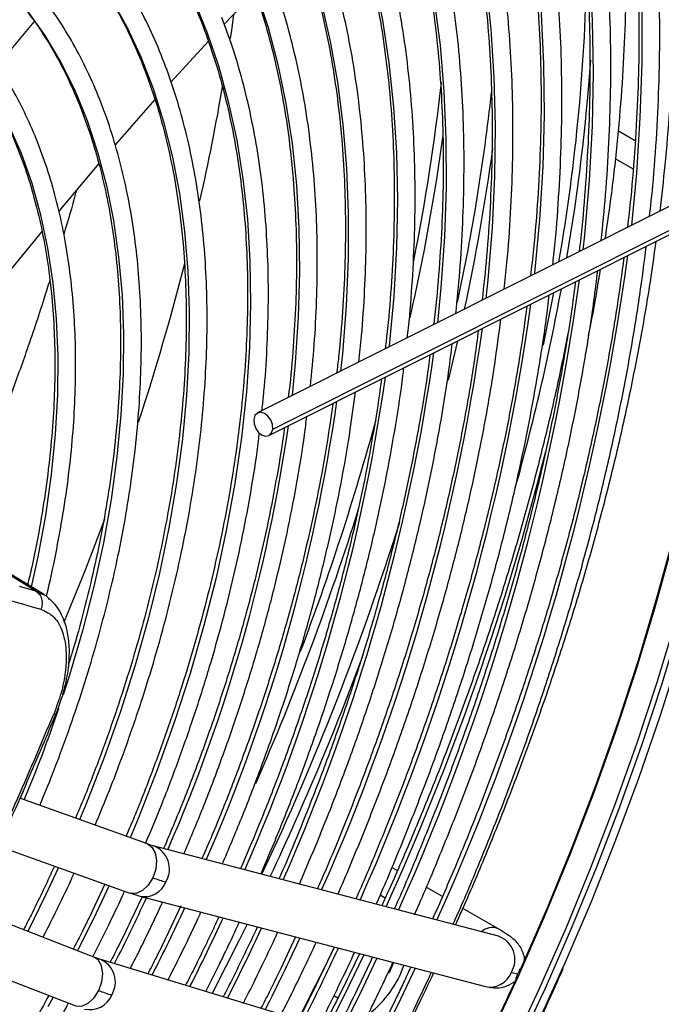
# Model space of a CAD drawing. Units: millimetres. Extents: x 5 to 414, y 3 to 291.
# Drawn here: x 210 to 213, y 30 to 34 of the extents above; entities that cross this region are included whole.
import ezdxf

# ---------------------------------------------------------------- set-up
doc = ezdxf.new("R2010")
doc.units = ezdxf.units.MM

msp = doc.modelspace()

# ---------------------------------------------------------------- linework, layer by layer
at = {"color": 7, "linetype": 'Continuous', "lineweight": 25}
for p, q in [((210.7511, 34.3146), (210.6133, 34.1699)), ((210.542, 34.0944), (210.3741, 33.9112)), ((210.3019, 33.8323), (210.1245, 33.6301)), ((212.4551, 33.6473), (212.3794, 33.691)), ((212.3665, 33.5676), (212.4453, 33.5221)), ((210.0507, 33.5457), (209.8714, 33.3325)), ((212.692, 33.3961), (210.7624, 32.4287)), ((210.8306, 32.3562), (212.7602, 33.3235)), ((210.8132, 32.3274), (212.7428, 33.2948)), ((209.7959, 33.2422), (209.6139, 33.0187)), ((209.7691, 31.6308), (209.3955, 31.8572)), ((209.8073, 31.6137), (209.4343, 31.8398)), ((209.7253, 30.7671), (209.698, 30.7017)), ((210.2683, 30.4977), (209.6965, 30.7023)), ((209.6013, 30.4885), (210.1897, 30.278)), ((210.2948, 30.4892), (210.2687, 30.4976)), ((211.8424, 30.0844), (210.2944, 30.4894)), ((211.3886, 30.3789), (211.3644, 30.3929)), ((210.0776, 30.3181), (210.0226, 30.1997)), ((211.5905, 30.2623), (211.5183, 30.304)), ((210.0285, 29.9912), (209.3298, 30.2626)), ((210.1893, 30.2782), (210.2349, 30.2637)), ((210.2448, 30.2611), (210.1932, 30.1515)), ((210.2353, 30.2636), (211.7833, 29.8586)), ((210.418, 30.2202), (210.3637, 30.1033)), ((211.8383, 30.1193), (211.6825, 30.2092)), ((209.1872, 30.0677), (209.944, 29.7737)), ((210.933, 30.0811), (210.8752, 29.9586)), ((211.1051, 30.0361), (211.0457, 29.9103)), ((211.2191, 30.0062), (211.1984, 29.9628)), ((210.0561, 29.9814), (210.0289, 29.991)), ((211.5758, 29.5187), (210.0556, 29.9815)), ((211.1224, 29.8076), (211.1045, 29.8178))]:
    msp.add_line(p, q, dxfattribs=at)
at = {"color": 8, "linetype": 'Continuous', "lineweight": 25}
for p, q in [((209.5964, 33.9845), (209.762, 34.1827)), ((211.6582, 32.751), (211.6162, 32.575)), ((209.7691, 31.6308), (209.6958, 31.6516)), ((209.8036, 31.6135), (209.7691, 31.6308)), ((211.312, 30.2694), (211.3347, 30.2563))]:
    msp.add_line(p, q, dxfattribs=at)
at = {"color": 8, "linetype": 'Continuous', "lineweight": 25, "flags": 128}
for points in [[(212.1512, 36.0399), (212.1857, 35.9505), (212.2511, 35.76), (212.3087, 35.5621), (212.3582, 35.3572), (212.3997, 35.1454), (212.433, 34.9273), (212.4582, 34.7031), (212.4751, 34.4731), (212.4837, 34.2378), (212.484, 33.9975), (212.4761, 33.7526), (212.4599, 33.5035), (212.4374, 33.2684)], [(211.9498, 35.8004), (212.0043, 35.6544), (212.0655, 35.4649), (212.1186, 35.268), (212.1637, 35.0642), (212.2006, 34.8538), (212.2293, 34.6371), (212.2497, 34.4144), (212.2619, 34.1862), (212.2657, 33.9528), (212.2612, 33.7147), (212.2483, 33.4721), (212.2272, 33.2255), (212.2202, 33.1596)], [(211.7484, 35.5608), (211.7995, 35.4232), (211.8586, 35.2387), (211.9097, 35.047), (211.9529, 34.8484), (211.9879, 34.6433), (212.0148, 34.4319), (212.0335, 34.2148), (212.044, 33.9922), (212.0462, 33.7645), (212.0402, 33.5321), (212.026, 33.2955), (212.0035, 33.055), (212.003, 33.0507)], [(211.5469, 35.3212), (211.5527, 35.3066), (211.6151, 35.131), (211.6697, 34.948), (211.7163, 34.7579), (211.7549, 34.5611), (211.7853, 34.3578), (211.8075, 34.1485), (211.8214, 33.9335), (211.8271, 33.7133), (211.8245, 33.4883), (211.8137, 33.2588), (211.7945, 33.0253), (211.7858, 32.9418)], [(211.3455, 35.0817), (211.3705, 35.0151), (211.4285, 34.8412), (211.4785, 34.66), (211.5204, 34.4718), (211.5543, 34.277), (211.5799, 34.0759), (211.5974, 33.869), (211.6065, 33.6567), (211.6074, 33.4393), (211.5999, 33.2173), (211.5843, 32.9911), (211.5686, 32.8329)], [(211.144, 34.8421), (211.1861, 34.7259), (211.2394, 34.554), (211.2847, 34.3749), (211.3219, 34.1889), (211.351, 33.9965), (211.3719, 33.7981), (211.3845, 33.594), (211.3888, 33.3847), (211.3848, 33.1707), (211.3726, 32.9522), (211.3521, 32.7299), (211.3514, 32.724)], [(212.9193, 34.7024), (212.9217, 34.6711), (212.9352, 34.4327), (212.9404, 34.189), (212.9372, 33.9406), (212.9259, 33.6877), (212.9062, 33.4307), (212.8783, 33.17), (212.8423, 32.906), (212.798, 32.6392), (212.7458, 32.3698), (212.6855, 32.0983), (212.6173, 31.8252), (212.5413, 31.5507), (212.4577, 31.2755), (212.3664, 30.9997), (212.2678, 30.724), (212.1619, 30.4486), (212.0488, 30.174), (211.9289, 29.9006), (211.8021, 29.6289)], [(213.0136, 34.648), (213.016, 34.6167), (213.0295, 34.3782), (213.0346, 34.1346), (213.0315, 33.8862), (213.0201, 33.6332), (213.0005, 33.3763), (212.9726, 33.1156), (212.9365, 32.8516), (212.8923, 32.5847), (212.84, 32.3154), (212.7798, 32.0439), (212.7116, 31.7707), (212.6356, 31.4963), (212.5519, 31.221), (212.4607, 30.9453), (212.3621, 30.6695), (212.2562, 30.3942), (212.1431, 30.1196), (212.0232, 29.8462), (211.8964, 29.5745)], [(210.9425, 34.6024), (210.9428, 34.6017), (210.9993, 34.4395), (211.0478, 34.2698), (211.0883, 34.0932), (211.1208, 33.9099), (211.145, 33.7203), (211.161, 33.525), (211.1688, 33.3242), (211.1683, 33.1184), (211.1595, 32.9082), (211.1424, 32.6938), (211.1342, 32.6151)], [(209.6093, 34.3679), (209.6466, 34.329), (209.7314, 34.2286), (209.8092, 34.1192), (209.8797, 34.0009), (209.9427, 33.8742), (209.998, 33.7393), (210.0455, 33.5968), (210.085, 33.4469), (210.1165, 33.2902), (210.1397, 33.1271), (210.1548, 32.958), (210.1615, 32.7835), (210.16, 32.604), (210.1501, 32.4201), (210.132, 32.2323), (210.1056, 32.0411), (210.0712, 31.8471), (210.0286, 31.6508), (209.9782, 31.4528), (209.9199, 31.2538), (209.8917, 31.1653)], [(210.741, 34.3627), (210.7582, 34.3157), (210.8099, 34.156), (210.8536, 33.9891), (210.8892, 33.8153), (210.9168, 33.6351), (210.9362, 33.4489), (210.9474, 33.2571), (210.9503, 33.0601), (210.9449, 32.8585), (210.9314, 32.6526), (210.917, 32.5062)], [(210.1064, 34.2849), (210.1766, 34.1588), (210.2393, 34.0244), (210.2942, 33.8821), (210.3414, 33.7322), (210.3806, 33.5751), (210.4117, 33.4113), (210.4347, 33.2412), (210.4495, 33.0653), (210.456, 32.8839), (210.4543, 32.6976), (210.4443, 32.5069), (210.4261, 32.3123), (210.3997, 32.1143), (210.3652, 31.9134), (210.3227, 31.7102), (210.2723, 31.5052), (210.2141, 31.2989), (210.1482, 31.0919), (210.075, 30.8848), (209.9944, 30.678), (209.9648, 30.6063)], [(210.476, 34.2774), (210.5361, 34.132), (210.5883, 33.9789), (210.6326, 33.8183), (210.6688, 33.6508), (210.6968, 33.4767), (210.7165, 33.2965), (210.728, 33.1106), (210.7311, 32.9194), (210.7259, 32.7235), (210.7123, 32.5234), (210.6905, 32.3194), (210.6605, 32.1123), (210.6223, 31.9023), (210.576, 31.6902), (210.5218, 31.4763), (210.4598, 31.2613), (210.3901, 31.0457), (210.3129, 30.83), (210.2285, 30.6147), (210.1912, 30.5253)], [(209.3632, 34.1284), (209.4354, 34.0492), (209.5132, 33.9482), (209.5837, 33.8382), (209.6468, 33.7196), (209.7023, 33.5928), (209.75, 33.4581), (209.7897, 33.316), (209.8214, 33.1669), (209.8448, 33.0113), (209.8601, 32.8497), (209.867, 32.6826), (209.8656, 32.5105), (209.8559, 32.334), (209.8379, 32.1536), (209.8117, 31.9698), (209.7773, 31.7834), (209.7481, 31.6496)], [(210.2683, 30.4977), (210.2889, 30.4839), (210.3039, 30.4578), (210.3099, 30.4234), (210.3062, 30.3846), (210.2931, 30.3463)], [(209.8708, 30.3921), (209.8125, 30.2679), (209.7324, 30.1062)], [(210.0967, 30.3113), (210.0385, 30.1876), (209.9554, 30.0196)], [(210.2931, 30.3463), (210.2723, 30.313), (210.2463, 30.2887), (210.2182, 30.2763), (210.1914, 30.2775), (210.1897, 30.278)], [(210.7157, 30.1379), (210.6786, 30.0633), (210.5581, 29.8285)], [(211.2384, 30.0012), (211.149, 29.8167), (211.0759, 29.6709)], [(210.0506, 29.8414), (210.0641, 29.8795), (210.0683, 29.918), (210.0625, 29.9523), (210.0476, 29.9781), (210.0285, 29.9912)], [(211.2964, 29.986), (211.2321, 29.85), (211.1352, 29.6529)], [(211.4685, 29.941), (211.4026, 29.8018), (211.3042, 29.6014)], [(212.1293, 29.9408), (212.0157, 29.6905), (211.9154, 29.4803)], [(209.944, 29.7737), (209.9473, 29.7725), (209.9743, 29.7715), (210.0028, 29.7839), (210.0293, 29.8082), (210.0506, 29.8414)], [(212.0414, 29.8301), (211.9176, 29.5648), (211.8437, 29.4134)], [(209.8459, 29.8118), (209.8222, 29.7687)]]:
    msp.add_lwpolyline(points, dxfattribs=at)
at = {"color": 7, "linetype": 'Continuous', "lineweight": 25, "flags": 128}
for points in [[(210.655, 34.2133), (210.6452, 34.143), (210.6398, 34.1055)], [(213.0578, 34.1853), (213.0582, 34.1347), (213.0551, 33.8857), (213.0437, 33.6322), (213.024, 33.3747), (212.996, 33.1135), (212.9599, 32.8489), (212.9156, 32.5815), (212.8632, 32.3115), (212.8028, 32.0395), (212.7345, 31.7658), (212.6583, 31.4907), (212.5745, 31.2149), (212.4831, 30.9386), (212.3842, 30.6622), (212.2781, 30.3862), (212.1648, 30.1111), (212.0446, 29.8371), (212.0414, 29.8301)], [(211.9393, 29.933), (212.0597, 30.2092), (212.1731, 30.4866), (212.2791, 30.7648), (212.3778, 31.0434), (212.4689, 31.3218), (212.5523, 31.5997), (212.6278, 31.8767), (212.6954, 32.1523), (212.7549, 32.4262), (212.8063, 32.6978), (212.8494, 32.9668), (212.8843, 33.2328), (212.9108, 33.4954), (212.9289, 33.7541), (212.9386, 34.0086), (212.94, 34.0942)], [(213.0538, 33.2693), (213.0507, 33.2406), (213.018, 32.977), (212.9771, 32.7103), (212.9281, 32.441), (212.8711, 32.1694), (212.8062, 31.896), (212.7335, 31.6211), (212.653, 31.3452), (212.565, 31.0686), (212.4694, 30.7918), (212.3666, 30.5151), (212.2566, 30.2391), (212.1395, 29.9641), (212.1293, 29.9408)], [(212.0879, 32.9664), (212.0649, 32.8466), (212.0416, 32.7328)], [(210.8306, 32.3562), (210.8293, 32.3765), (210.8218, 32.3971), (210.809, 32.4148), (210.7931, 32.4269), (210.7763, 32.4316), (210.7613, 32.4281), (210.7503, 32.417), (210.7451, 32.3999)], [(210.7451, 32.3999), (210.7463, 32.3796), (210.7539, 32.359), (210.7666, 32.3413), (210.7826, 32.3292), (210.7994, 32.3245), (210.8144, 32.328), (210.8253, 32.3391), (210.8306, 32.3562)], [(210.0758, 31.9506), (209.989, 31.7242), (209.8954, 31.4938)], [(211.1064, 30.0357), (211.0223, 29.8648), (210.9441, 29.711)], [(211.371, 29.9665), (211.3516, 29.9206), (211.3513, 29.92)]]:
    msp.add_lwpolyline(points, dxfattribs=at)
at = {"color": 7, "linetype": 'Continuous', "lineweight": 25}
for centre, radius, start, end in [((203.6873, 34.5689), 8.5516, 350.1482, 359.21034), ((203.3009, 34.6395), 8.9765, 350.27738, 355.9719), ((200.9652, 35.5424), 9.7809, 347.22276, 350.3099), ((199.6996, 35.8464), 11.0827, 341.8156, 345.64242), ((201.7734, 34.9101), 10.528, 344.47463, 349.4603), ((217.6319, 59.1373), 28.6806, 251.54418, 254.13516), ((190.9084, 38.9534), 20.5117, 334.97972, 337.42745), ((210.5417, 31.0272), 0.7249, 249.9453, 254.8122), ((210.9776, 30.1062), 0.4663, 307.75, 340.9574), ((199.8216, 35.3848), 13.2876, 333.05912, 335.63463), ((210.3605, 30.6258), 0.8434, 248.4454, 252.6113)]:
    msp.add_arc(centre, radius, start, end, dxfattribs=at)
at = {"color": 8, "linetype": 'Continuous', "lineweight": 25}
for centre, radius, start, end in [((202.4931, 34.9097), 9.1478, 348.65306, 353.72312), ((202.4378, 34.9009), 9.4302, 347.90473, 353.69285), ((202.1281, 34.9628), 9.5533, 347.25119, 352.23359), ((202.2522, 34.9278), 9.6544, 347.83705, 352.16466), ((201.7551, 34.5865), 10.7649, 335.70014, 352.24389), ((202.0402, 34.4139), 10.2586, 335.75708, 352.21762), ((202.2658, 34.2583), 9.8134, 335.87126, 352.13714), ((202.5502, 34.0859), 9.3077, 335.9439, 352.10173), ((202.7336, 33.9424), 8.9061, 336.11908, 351.96787), ((203.0185, 33.7698), 8.4, 336.21418, 351.91889), ((203.3025, 33.5975), 7.8947, 336.32219, 351.86273), ((200.1633, 35.4574), 11.543, 339.19739, 344.63751), ((203.6126, 33.4178), 7.3625, 336.41667, 351.82693), ((200.4137, 35.1932), 12.0048, 335.50729, 345.83668), ((199.7374, 35.6011), 12.03, 336.31646, 342.59676), ((199.5486, 35.6692), 12.4237, 334.71069, 342.52868), ((199.3689, 35.7451), 12.6565, 334.77947, 339.65124), ((203.7058, 33.1966), 6.5109, 337.40432, 341.26764), ((209.8559, 31.0944), 0.0161, 243.9952, 278.1033), ((210.2563, 30.3848), 0.1113, 329.0935, 69.738), ((210.2551, 30.3656), 0.1038, 258.7819, 338.5727), ((202.4157, 33.882), 8.6455, 333.03388, 335.20363), ((202.0745, 34.0795), 9.213, 333.09264, 335.173), ((201.7334, 34.277), 9.7806, 333.14458, 335.14593), ((201.3923, 34.4744), 10.3481, 333.19082, 335.12182), ((211.8139, 30.0563), 0.0676, 69.1638, 134.8114), ((211.8043, 29.9798), 0.1112, 329.0747, 69.9909), ((201.0513, 34.6719), 10.9157, 333.23225, 335.10023), ((200.7102, 34.8694), 11.4832, 333.26958, 335.08077), ((210.0142, 29.879), 0.1107, 328.3862, 67.741), ((211.803, 29.9606), 0.1039, 259.0576, 338.5591), ((210.0113, 29.8605), 0.1049, 256.5925, 337.8215)]:
    msp.add_arc(centre, radius, start, end, dxfattribs=at)
at = {"color": 7, "linetype": 'Continuous', "lineweight": 25}
msp.add_ellipse((211.7369, 30.0156), major_axis=(0.2102, -0.0957), ratio=0.12602, start_param=5.653937, end_param=5.917661, dxfattribs=at)
for points, knots in [([(212.5661, 33.3329), (212.5741, 33.4016), (212.5918, 33.553), (212.6103, 33.7834), (212.6232, 34.0245), (212.6284, 34.2616), (212.6262, 34.4946), (212.6165, 34.723), (212.5993, 34.9467), (212.5747, 35.1652), (212.5426, 35.3783), (212.5031, 35.5857), (212.4564, 35.7872), (212.402, 35.982), (212.3549, 36.1314), (212.3235, 36.2133), (212.3152, 36.235)], [0, 0, 0, 0, 0.0628965, 0.1387184, 0.2145448, 0.2903754, 0.3662096, 0.4420467, 0.5178855, 0.5937242, 0.6695606, 0.7453924, 0.8212165, 0.8970293, 0.9728269, 1, 1, 1, 1]), ([(212.5191, 33.3094), (212.5241, 33.3545), (212.5378, 33.4807), (212.5522, 33.6844), (212.5629, 33.9203), (212.5658, 34.1521), (212.5613, 34.3797), (212.5492, 34.6026), (212.5297, 34.8207), (212.5028, 35.0335), (212.4684, 35.2408), (212.4267, 35.4423), (212.3777, 35.6377), (212.3211, 35.8265), (212.2667, 35.9857), (212.2283, 36.0791), (212.2138, 36.1143)], [0, 0, 0, 0, 0.042278, 0.118245, 0.194217, 0.270192, 0.346172, 0.422154, 0.498137, 0.57412, 0.650099, 0.726072, 0.802036, 0.877986, 0.953918, 1, 1, 1, 1]), ([(212.1457, 36.0333), (212.1588, 36.0003), (212.1949, 35.9097), (212.2462, 35.7539), (212.3001, 35.5668), (212.3465, 35.3731), (212.3858, 35.1733), (212.4178, 34.9678), (212.4425, 34.7566), (212.4598, 34.5403), (212.4698, 34.319), (212.4724, 34.0931), (212.4676, 33.863), (212.4551, 33.6287), (212.4393, 33.4275), (212.4249, 33.3033), (212.4198, 33.2596)], [0, 0, 0, 0, 0.043807, 0.12011, 0.196386, 0.272642, 0.348882, 0.42511, 0.501331, 0.577546, 0.65376, 0.729973, 0.806187, 0.882403, 0.958622, 1, 1, 1, 1]), ([(212.3024, 33.2008), (212.3094, 33.2695), (212.3243, 33.4172), (212.338, 33.6398), (212.3457, 33.869), (212.3457, 34.0941), (212.3382, 34.3147), (212.3232, 34.5306), (212.3008, 34.7415), (212.2709, 34.947), (212.2336, 35.1468), (212.189, 35.3407), (212.137, 35.5282), (212.0791, 35.7073), (212.0348, 35.8203), (212.0131, 35.8756)], [0, 0, 0, 0, 0.067842, 0.145777, 0.223717, 0.301662, 0.37961, 0.457561, 0.535512, 0.613461, 0.691404, 0.76934, 0.847263, 0.925168, 1, 1, 1, 1]), ([(211.9444, 35.7939), (211.96, 35.7538), (211.9976, 35.6571), (212.0492, 35.4957), (212.1002, 35.3114), (212.1437, 35.1206), (212.1801, 34.9238), (212.2092, 34.7213), (212.231, 34.5133), (212.2455, 34.3002), (212.2525, 34.0822), (212.2521, 33.8598), (212.2445, 33.6333), (212.2287, 33.4026), (212.2148, 33.2416), (212.204, 33.1568), (212.2032, 33.151)], [0, 0, 0, 0, 0.055539, 0.133836, 0.212106, 0.290355, 0.368587, 0.446808, 0.525021, 0.60323, 0.681437, 0.759644, 0.837853, 0.916064, 0.994279, 1, 1, 1, 1]), ([(212.0851, 33.0918), (212.0868, 33.1067), (212.0977, 33.1993), (212.1105, 33.3666), (212.123, 33.5929), (212.1273, 33.8151), (212.1243, 34.0332), (212.1138, 34.2467), (212.0959, 34.4554), (212.0704, 34.6588), (212.0375, 34.8568), (211.9973, 35.0488), (211.9498, 35.2349), (211.8946, 35.4141), (211.8482, 35.5476), (211.8181, 35.6191), (211.8111, 35.6355)], [0, 0, 0, 0, 0.01539, 0.095452, 0.175521, 0.255595, 0.335673, 0.415755, 0.495839, 0.575922, 0.656001, 0.736073, 0.816133, 0.896177, 0.976197, 1, 1, 1, 1]), ([(211.7434, 35.5548), (211.7626, 35.5036), (211.8027, 35.3967), (211.8552, 35.2255), (211.9027, 35.0435), (211.9428, 34.8553), (211.9757, 34.6611), (212.0013, 34.4613), (212.0196, 34.2562), (212.0305, 34.0461), (212.034, 33.8313), (212.0302, 33.6122), (212.0186, 33.389), (212.0038, 33.1988), (211.9901, 33.0819), (211.9854, 33.0418)], [0, 0, 0, 0, 0.073877, 0.154327, 0.234749, 0.315149, 0.395532, 0.475905, 0.556271, 0.636633, 0.716995, 0.797357, 0.877721, 0.958089, 1, 1, 1, 1]), ([(211.8675, 32.9827), (211.8718, 33.0221), (211.8845, 33.1371), (211.8973, 33.324), (211.9065, 33.5433), (211.9078, 33.7584), (211.9017, 33.9693), (211.8881, 34.1754), (211.867, 34.3766), (211.8385, 34.5723), (211.8025, 34.7624), (211.7593, 34.9466), (211.7085, 35.1242), (211.6589, 35.2743), (211.6233, 35.3623), (211.6097, 35.3958)], [0, 0, 0, 0, 0.0429874, 0.1253647, 0.2077485, 0.2901379, 0.3725322, 0.4549297, 0.5373281, 0.6197241, 0.7021141, 0.7844933, 0.8668565, 0.9491971, 1, 1, 1, 1]), ([(211.5416, 35.3149), (211.546, 35.304), (211.5721, 35.24), (211.613, 35.116), (211.6639, 34.9429), (211.707, 34.7628), (211.7431, 34.5767), (211.7718, 34.3849), (211.7933, 34.1876), (211.8074, 33.9851), (211.8142, 33.7778), (211.8136, 33.566), (211.8053, 33.35), (211.791, 33.1392), (211.7758, 32.9989), (211.7687, 32.9332)], [0, 0, 0, 0, 0.016999, 0.099829, 0.182623, 0.265388, 0.348132, 0.43086, 0.513578, 0.596291, 0.679001, 0.761711, 0.844423, 0.927139, 1, 1, 1, 1]), ([(212.3209, 33.21), (212.3307, 33.2779), (212.3527, 33.4295), (212.378, 33.6614), (212.3983, 33.906), (212.411, 34.1469), (212.4163, 34.3841), (212.4141, 34.617), (212.4045, 34.8456), (212.3867, 35.0688), (212.3713, 35.2212), (212.3597, 35.2976), (212.3589, 35.303)], [0, 0, 0, 0, 0.091228, 0.203732, 0.316242, 0.42876, 0.541283, 0.653812, 0.766345, 0.878881, 0.991416, 1, 1, 1, 1]), ([(211.6508, 32.8741), (211.6571, 32.9371), (211.6708, 33.0733), (211.6828, 33.2788), (211.6887, 33.4908), (211.6869, 33.6987), (211.6776, 33.9021), (211.6608, 34.1006), (211.6366, 34.2939), (211.6049, 34.4817), (211.5659, 34.6637), (211.5194, 34.8394), (211.4677, 35.0046), (211.4279, 35.1076), (211.4088, 35.157)], [0, 0, 0, 0, 0.0729894, 0.1578913, 0.2428002, 0.3277151, 0.4126347, 0.497557, 0.5824786, 0.6673956, 0.7523032, 0.8371956, 0.922066, 1, 1, 1, 1]), ([(211.3398, 35.0749), (211.3515, 35.0446), (211.3835, 34.9618), (211.428, 34.8188), (211.4739, 34.647), (211.5123, 34.4687), (211.5436, 34.2845), (211.5676, 34.0947), (211.5842, 33.8996), (211.5935, 33.6995), (211.5953, 33.4948), (211.59, 33.2859), (211.5765, 33.0728), (211.5635, 32.9187), (211.5528, 32.8349), (211.5514, 32.8242)], [0, 0, 0, 0, 0.049315, 0.134702, 0.220053, 0.305375, 0.390677, 0.475966, 0.561246, 0.646522, 0.731797, 0.817073, 0.902352, 0.987637, 1, 1, 1, 1]), ([(211.4334, 32.7651), (211.4352, 32.78), (211.4454, 32.8667), (211.4568, 33.0221), (211.4673, 33.2308), (211.4696, 33.4353), (211.4646, 33.6356), (211.452, 33.8312), (211.432, 34.0218), (211.4045, 34.207), (211.3695, 34.3865), (211.3274, 34.5602), (211.2774, 34.7268), (211.2371, 34.8458), (211.2114, 34.907), (211.2071, 34.9171)], [0, 0, 0, 0, 0.018168, 0.105835, 0.19351, 0.281193, 0.368882, 0.456576, 0.54427, 0.631962, 0.719646, 0.807316, 0.894965, 0.982583, 1, 1, 1, 1]), ([(210.0341, 30.5815), (210.0557, 30.6334), (210.1048, 30.7512), (210.1738, 30.9358), (210.2422, 31.1346), (210.3036, 31.3333), (210.3582, 31.5313), (210.4057, 31.7281), (210.446, 31.9233), (210.4791, 32.1165), (210.5048, 32.3072), (210.5231, 32.4949), (210.534, 32.6792), (210.5373, 32.8597), (210.5331, 33.036), (210.5214, 33.2077), (210.5022, 33.3742), (210.4756, 33.5354), (210.4415, 33.6907), (210.4001, 33.8398), (210.3514, 33.9823), (210.2956, 34.1179), (210.2327, 34.2462), (210.1631, 34.367), (210.0868, 34.4798), (210.0039, 34.5845), (209.915, 34.6809), (209.8197, 34.7683), (209.7357, 34.8357), (209.6814, 34.8704), (209.6628, 34.8823)], [0, 0, 0, 0, 0.028834, 0.065486, 0.102142, 0.138801, 0.175464, 0.212131, 0.248803, 0.28548, 0.322163, 0.358851, 0.395544, 0.432242, 0.468945, 0.50565, 0.542356, 0.579059, 0.615757, 0.652444, 0.689114, 0.725761, 0.762378, 0.798957, 0.835491, 0.871975, 0.908407, 0.944789, 0.981126, 1, 1, 1, 1]), ([(211.139, 34.8361), (211.1398, 34.8339), (211.1612, 34.7816), (211.1966, 34.6725), (211.2445, 34.5086), (211.2845, 34.3376), (211.3176, 34.1607), (211.3433, 33.9781), (211.3617, 33.79), (211.3727, 33.5969), (211.3763, 33.399), (211.3727, 33.1968), (211.3612, 32.9905), (211.3481, 32.8297), (211.3366, 32.7369), (211.3339, 32.7152)], [0, 0, 0, 0, 0.003721, 0.091954, 0.18014, 0.268291, 0.356415, 0.444522, 0.532616, 0.620705, 0.708792, 0.79688, 0.884971, 0.973067, 1, 1, 1, 1]), ([(210.1344, 34.7999), (210.1566, 34.7751), (210.2081, 34.7176), (210.2817, 34.6175), (210.3563, 34.5016), (210.424, 34.3776), (210.485, 34.2463), (210.5392, 34.1079), (210.5864, 33.9626), (210.6266, 33.8107), (210.6595, 33.6527), (210.6853, 33.4887), (210.7038, 33.3193), (210.7149, 33.1447), (210.7187, 32.9653), (210.7151, 32.7815), (210.7041, 32.5938), (210.6857, 32.4025), (210.66, 32.2082), (210.627, 32.0111), (210.5868, 31.8117), (210.5395, 31.6106), (210.4852, 31.4081), (210.4239, 31.2047), (210.3559, 31.0008), (210.2809, 30.7971), (210.2196, 30.6406), (210.1813, 30.5526), (210.1724, 30.5321)], [0, 0, 0, 0, 0.030329, 0.07047, 0.110555, 0.150587, 0.190572, 0.230515, 0.270425, 0.310309, 0.350174, 0.390026, 0.42987, 0.469708, 0.509546, 0.549383, 0.589223, 0.629065, 0.668912, 0.708762, 0.748617, 0.788477, 0.828341, 0.86821, 0.908082, 0.947957, 0.987836, 1, 1, 1, 1]), ([(211.2159, 32.6561), (211.2202, 32.6953), (211.232, 32.804), (211.2432, 32.9786), (211.25, 33.1796), (211.249, 33.3764), (211.2406, 33.5688), (211.2247, 33.7563), (211.2013, 33.9387), (211.1705, 34.1155), (211.1323, 34.2865), (211.0865, 34.4509), (211.0442, 34.5813), (211.0147, 34.6543), (211.0054, 34.6772)], [0, 0, 0, 0, 0.05124, 0.141969, 0.232707, 0.323453, 0.414206, 0.504962, 0.595718, 0.686467, 0.777204, 0.86792, 0.958605, 1, 1, 1, 1]), ([(209.7862, 30.6702), (209.8055, 30.7168), (209.8511, 30.8269), (209.9155, 31.0014), (209.9803, 31.1927), (210.0381, 31.3838), (210.089, 31.5741), (210.1328, 31.7632), (210.1694, 31.9505), (210.1987, 32.1356), (210.2207, 32.318), (210.2351, 32.4973), (210.2421, 32.6731), (210.2416, 32.8448), (210.2336, 33.0121), (210.218, 33.1745), (210.195, 33.3316), (210.1645, 33.483), (210.1266, 33.6284), (210.0814, 33.7672), (210.0291, 33.8992), (209.9697, 34.024), (209.9034, 34.1413), (209.8305, 34.2507), (209.751, 34.3519), (209.6654, 34.445), (209.5733, 34.5286), (209.5034, 34.5852), (209.4626, 34.6112), (209.4563, 34.6152)], [0, 0, 0, 0, 0.028384, 0.066999, 0.105617, 0.14424, 0.182867, 0.221499, 0.260138, 0.298782, 0.337433, 0.37609, 0.414754, 0.453422, 0.492095, 0.530771, 0.569445, 0.608114, 0.646772, 0.685413, 0.724028, 0.762609, 0.801148, 0.839634, 0.878062, 0.916428, 0.954735, 0.992991, 1, 1, 1, 1]), ([(210.9368, 34.5956), (210.9481, 34.5654), (210.9783, 34.4853), (211.0193, 34.3478), (211.0606, 34.184), (211.0945, 34.0139), (211.1211, 33.838), (211.1405, 33.6566), (211.1525, 33.47), (211.1571, 33.2787), (211.1544, 33.083), (211.1438, 32.8831), (211.1312, 32.724), (211.1196, 32.6307), (211.1166, 32.6063)], [0, 0, 0, 0, 0.0553543, 0.1466861, 0.2379736, 0.3292283, 0.42046, 0.511677, 0.6028861, 0.6940923, 0.7852987, 0.8765084, 0.9677235, 1, 1, 1, 1]), ([(209.8786, 34.5808), (209.9025, 34.555), (209.955, 34.4982), (210.0288, 34.4002), (210.1012, 34.2893), (210.1669, 34.1704), (210.226, 34.0441), (210.2782, 33.9107), (210.3234, 33.7704), (210.3615, 33.6236), (210.3926, 33.4706), (210.4163, 33.3118), (210.4328, 33.1475), (210.4419, 32.9781), (210.4437, 32.8041), (210.4381, 32.6258), (210.4251, 32.4436), (210.4048, 32.2581), (210.3771, 32.0695), (210.3422, 31.8785), (210.3001, 31.6854), (210.251, 31.4908), (210.1948, 31.295), (210.1319, 31.0986), (210.062, 30.902), (210, 30.74), (209.959, 30.644), (209.9458, 30.6131)], [0, 0, 0, 0, 0.034444, 0.075855, 0.117203, 0.15849, 0.199721, 0.240904, 0.282049, 0.323164, 0.364258, 0.405337, 0.446407, 0.487473, 0.528538, 0.569603, 0.610671, 0.651742, 0.692818, 0.7339, 0.774986, 0.816078, 0.857174, 0.898276, 0.939381, 0.98049, 1, 1, 1, 1]), ([(210.9994, 32.5475), (211.0055, 32.61), (211.0181, 32.7395), (211.028, 32.9319), (211.0313, 33.125), (211.0269, 33.3138), (211.015, 33.4979), (210.9956, 33.6771), (210.9687, 33.8508), (210.9345, 34.0189), (210.8927, 34.1806), (210.8496, 34.3207), (210.8173, 34.4038), (210.8041, 34.4377)], [0, 0, 0, 0, 0.087815, 0.181948, 0.276091, 0.370243, 0.464401, 0.55856, 0.652716, 0.74686, 0.840985, 0.935079, 1, 1, 1, 1]), ([(209.6027, 34.3725), (209.6049, 34.3705), (209.6364, 34.3412), (209.6916, 34.2765), (209.7678, 34.1782), (209.8369, 34.0709), (209.8995, 33.9561), (209.9554, 33.8339), (210.0045, 33.7046), (210.0465, 33.5685), (210.0815, 33.426), (210.1094, 33.2774), (210.1299, 33.123), (210.1432, 32.9633), (210.1492, 32.7987), (210.1477, 32.6295), (210.1389, 32.4563), (210.1227, 32.2795), (210.0992, 32.0995), (210.0684, 31.9167), (210.0305, 31.7318), (209.985, 31.5451), (209.9469, 31.4035), (209.9219, 31.3243), (209.9167, 31.3079)], [0, 0, 0, 0, 0.003696, 0.053286, 0.102796, 0.152221, 0.201563, 0.250832, 0.300037, 0.349193, 0.398311, 0.447402, 0.496476, 0.54554, 0.5946, 0.643659, 0.69272, 0.741785, 0.790857, 0.839934, 0.889019, 0.938111, 0.987209, 1, 1, 1, 1]), ([(209.8158, 31.6074), (209.8164, 31.6098), (209.8327, 31.673), (209.8583, 31.7957), (209.8916, 31.9749), (209.9168, 32.1515), (209.9349, 32.3253), (209.9453, 32.4958), (209.9483, 32.6625), (209.9438, 32.825), (209.9317, 32.9827), (209.9121, 33.1354), (209.8851, 33.2825), (209.8506, 33.4236), (209.8088, 33.5584), (209.7598, 33.6863), (209.7037, 33.8072), (209.6407, 33.9205), (209.571, 34.026), (209.4948, 34.1234), (209.4122, 34.2121), (209.3306, 34.2873), (209.2739, 34.3288), (209.249, 34.347)], [0, 0, 0, 0, 0.002024, 0.052548, 0.103081, 0.153623, 0.204174, 0.254735, 0.305305, 0.355881, 0.406463, 0.457046, 0.507623, 0.558187, 0.608728, 0.659234, 0.709693, 0.760089, 0.81041, 0.860646, 0.91079, 0.960847, 1, 1, 1, 1]), ([(210.7353, 34.356), (210.7405, 34.3426), (210.7643, 34.2815), (210.7997, 34.1655), (210.8412, 34.0083), (210.875, 33.8444), (210.9017, 33.6748), (210.9211, 33.4996), (210.9332, 33.3193), (210.9378, 33.1341), (210.9353, 32.9446), (210.9247, 32.7509), (210.9127, 32.6016), (210.9018, 32.5161), (210.8995, 32.4974)], [0, 0, 0, 0, 0.02648, 0.121307, 0.216081, 0.310814, 0.40552, 0.500207, 0.594885, 0.689559, 0.784234, 0.878912, 0.973596, 1, 1, 1, 1]), ([(210.7816, 32.4383), (210.784, 32.4588), (210.794, 32.5447), (210.804, 32.6927), (210.8114, 32.8818), (210.8109, 33.0666), (210.8029, 33.247), (210.7874, 33.4226), (210.7644, 33.5929), (210.7341, 33.7577), (210.6961, 33.9164), (210.6529, 34.0646), (210.6188, 34.1564), (210.6025, 34.2)], [0, 0, 0, 0, 0.030703, 0.128535, 0.22638, 0.324235, 0.422099, 0.519968, 0.617836, 0.715694, 0.813535, 0.911345, 1, 1, 1, 1]), ([(209.3563, 34.133), (209.3602, 34.1293), (209.392, 34.0993), (209.4461, 34.0348), (209.5179, 33.9392), (209.5827, 33.8349), (209.641, 33.7231), (209.6925, 33.604), (209.7371, 33.4779), (209.7747, 33.3451), (209.8052, 33.206), (209.8285, 33.061), (209.8446, 32.9104), (209.8533, 32.7547), (209.8547, 32.5943), (209.8486, 32.4297), (209.8352, 32.2613), (209.8146, 32.0896), (209.7863, 31.915), (209.7586, 31.7715), (209.7379, 31.6857), (209.7315, 31.6596)], [0, 0, 0, 0, 0.008031, 0.065419, 0.122702, 0.179873, 0.236936, 0.293905, 0.350797, 0.407628, 0.464416, 0.521175, 0.577916, 0.634647, 0.691376, 0.748106, 0.804841, 0.861583, 0.918333, 0.975092, 1, 1, 1, 1]), ([(209.9508, 33.4269), (209.9495, 33.4221), (209.932, 33.3563), (209.9121, 33.2899), (209.8936, 33.2283)], [0, 0, 0, 0, 0.0726293, 1, 1, 1, 1]), ([(211.6385, 30.1377), (211.6418, 30.1451), (211.6835, 30.237), (211.7578, 30.4147), (211.8607, 30.6704), (211.9564, 30.9269), (212.0457, 31.1836), (212.1283, 31.4401), (212.204, 31.6962), (212.2727, 31.9514), (212.3344, 32.2054), (212.389, 32.4578), (212.4362, 32.7083), (212.4754, 32.9478), (212.4951, 33.1024), (212.5044, 33.1752)], [0, 0, 0, 0, 0.007303, 0.090761, 0.174221, 0.257684, 0.341151, 0.42462, 0.508094, 0.591572, 0.675055, 0.758543, 0.842035, 0.925534, 1, 1, 1, 1]), ([(211.6492, 30.1349), (211.6581, 30.1543), (211.706, 30.2596), (211.7871, 30.4523), (211.892, 30.7126), (211.9899, 30.9735), (212.0814, 31.2347), (212.1661, 31.4958), (212.244, 31.7564), (212.315, 32.0163), (212.3789, 32.2749), (212.4357, 32.5321), (212.4851, 32.7874), (212.523, 33.0094), (212.5413, 33.145), (212.5483, 33.1973)], [0, 0, 0, 0, 0.019026, 0.103379, 0.187734, 0.272091, 0.356451, 0.440815, 0.525183, 0.609555, 0.693931, 0.778312, 0.862698, 0.947089, 1, 1, 1, 1]), ([(212.404, 33.1249), (212.3942, 33.0519), (212.3733, 32.8978), (212.3326, 32.6592), (212.2839, 32.4103), (212.2279, 32.1595), (212.1648, 31.9072), (212.0947, 31.6536), (212.0177, 31.3993), (211.9339, 31.1445), (211.8435, 30.8896), (211.7464, 30.635), (211.648, 30.3921), (211.579, 30.2348), (211.5469, 30.1617)], [0, 0, 0, 0, 0.076422, 0.161382, 0.246348, 0.331319, 0.416294, 0.501274, 0.586259, 0.671248, 0.756241, 0.841237, 0.926237, 1, 1, 1, 1]), ([(211.4654, 30.1808), (211.4683, 30.187), (211.5085, 30.2759), (211.5804, 30.4486), (211.6805, 30.6987), (211.7735, 30.9494), (211.8601, 31.2003), (211.9398, 31.4511), (212.0127, 31.7013), (212.0787, 31.9505), (212.1375, 32.1986), (212.1893, 32.445), (212.2336, 32.6892), (212.2662, 32.8965), (212.2812, 33.0211), (212.2866, 33.066)], [0, 0, 0, 0, 0.006463, 0.092353, 0.178246, 0.264142, 0.350041, 0.435945, 0.521852, 0.607765, 0.693683, 0.779606, 0.865536, 0.951471, 1, 1, 1, 1]), ([(212.2457, 32.7743), (212.2547, 32.8195), (212.2747, 32.9195), (212.2905, 33.0182), (212.2992, 33.0723)], [0, 0, 0, 0, 0.45163, 1, 1, 1, 1]), ([(209.8311, 33.0243), (209.8223, 32.9956), (209.7889, 32.8877), (209.7296, 32.7117), (209.6765, 32.5644), (209.6522, 32.4968)], [0, 0, 0, 0, 0.163799, 0.616202, 1, 1, 1, 1]), ([(212.1862, 33.0157), (212.1827, 32.9876), (212.1696, 32.8807), (212.1393, 32.6919), (212.0952, 32.4498), (212.0434, 32.2055), (211.9847, 31.9595), (211.9189, 31.7121), (211.8461, 31.4638), (211.7666, 31.2149), (211.6803, 30.9659), (211.5875, 30.7169), (211.4877, 30.4686), (211.4166, 30.2984), (211.3771, 30.2115), (211.3749, 30.2067)], [0, 0, 0, 0, 0.031158, 0.118739, 0.206326, 0.293919, 0.381517, 0.46912, 0.556729, 0.644342, 0.731959, 0.819581, 0.907206, 0.994834, 1, 1, 1, 1]), ([(211.2941, 30.2278), (211.2958, 30.2315), (211.3339, 30.3159), (211.4028, 30.4822), (211.5002, 30.7264), (211.5904, 30.9713), (211.6741, 31.2163), (211.751, 31.4611), (211.821, 31.7053), (211.8841, 31.9485), (211.94, 32.1904), (211.989, 32.4306), (212.03, 32.6685), (212.0568, 32.8441), (212.0676, 32.9394), (212.0696, 32.9572)], [0, 0, 0, 0, 0.004049, 0.092716, 0.181385, 0.270058, 0.358734, 0.447416, 0.536102, 0.624794, 0.713491, 0.802195, 0.890905, 0.979622, 1, 1, 1, 1]), ([(211.9694, 32.907), (211.9599, 32.8378), (211.9397, 32.691), (211.9, 32.4636), (211.8523, 32.2259), (211.7972, 31.9862), (211.7352, 31.7452), (211.6661, 31.5031), (211.5902, 31.2602), (211.5076, 31.0171), (211.4184, 30.774), (211.3222, 30.5315), (211.25, 30.3573), (211.2081, 30.2645), (211.2024, 30.2518)], [0, 0, 0, 0, 0.080849, 0.171308, 0.261773, 0.352245, 0.442722, 0.533205, 0.623694, 0.714187, 0.804685, 0.895187, 0.985692, 1, 1, 1, 1]), ([(211.1219, 30.2729), (211.1227, 30.2746), (211.159, 30.355), (211.2251, 30.5154), (211.3196, 30.7536), (211.4069, 30.9925), (211.4877, 31.2315), (211.5617, 31.4702), (211.6288, 31.7082), (211.6889, 31.9452), (211.7419, 32.1808), (211.7876, 32.4145), (211.8251, 32.6374), (211.8438, 32.781), (211.8526, 32.8485)], [0, 0, 0, 0, 0.002004, 0.09366, 0.185319, 0.276981, 0.368648, 0.46032, 0.551998, 0.643682, 0.735373, 0.82707, 0.918775, 1, 1, 1, 1]), ([(211.7515, 32.7978), (211.7464, 32.7587), (211.7317, 32.6444), (211.6993, 32.4518), (211.6549, 32.2207), (211.603, 31.9875), (211.5441, 31.7528), (211.4782, 31.5169), (211.4054, 31.2802), (211.3258, 31.0432), (211.2397, 30.8062), (211.1465, 30.5697), (211.0765, 30.3998), (211.0357, 30.3092), (211.0302, 30.2969)], [0, 0, 0, 0, 0.048577, 0.142208, 0.235846, 0.32949, 0.423142, 0.5168, 0.610464, 0.704133, 0.797808, 0.891487, 0.98517, 1, 1, 1, 1]), ([(212.1528, 32.7848), (212.1406, 32.7228), (212.1117, 32.5762), (212.0577, 32.3431), (211.9924, 32.086), (211.9199, 31.8278), (211.8405, 31.5688), (211.7543, 31.3094), (211.6615, 31.05), (211.5623, 30.7909), (211.4561, 30.5325), (211.3747, 30.3426), (211.3269, 30.2393), (211.3186, 30.2214)], [0, 0, 0, 0, 0.073842, 0.174379, 0.274922, 0.37547, 0.476023, 0.576581, 0.677143, 0.777709, 0.878278, 0.97885, 1, 1, 1, 1]), ([(210.9497, 30.3179), (210.9824, 30.3946), (211.048, 30.5484), (211.1385, 30.7804), (211.2231, 31.013), (211.3009, 31.2458), (211.3719, 31.4782), (211.436, 31.7099), (211.493, 31.9405), (211.543, 32.1696), (211.5854, 32.3966), (211.6162, 32.5868), (211.63, 32.7), (211.6348, 32.7393)], [0, 0, 0, 0, 0.094565, 0.189533, 0.284506, 0.379484, 0.474467, 0.569457, 0.664454, 0.759459, 0.854471, 0.949492, 1, 1, 1, 1]), ([(211.5344, 32.6889), (211.5322, 32.6715), (211.5211, 32.581), (211.4937, 32.4145), (211.4519, 32.19), (211.4025, 31.9632), (211.346, 31.7349), (211.2826, 31.5053), (211.2122, 31.2749), (211.1351, 31.0442), (211.0514, 30.8134), (210.9606, 30.5831), (210.896, 30.4258), (210.8599, 30.3458), (210.8581, 30.3419)], [0, 0, 0, 0, 0.023174, 0.120322, 0.217478, 0.314642, 0.411813, 0.508991, 0.606177, 0.703368, 0.800566, 0.897769, 0.994976, 1, 1, 1, 1]), ([(210.7773, 30.363), (210.8081, 30.4355), (210.8708, 30.5829), (210.9574, 30.8065), (211.0389, 31.0328), (211.1136, 31.2592), (211.1815, 31.4851), (211.2425, 31.7103), (211.2964, 31.9343), (211.3433, 32.1567), (211.3823, 32.3769), (211.4071, 32.5349), (211.4165, 32.6185), (211.4179, 32.6305)], [0, 0, 0, 0, 0.095397, 0.194047, 0.292701, 0.391362, 0.490029, 0.588703, 0.687386, 0.786077, 0.884777, 0.983487, 1, 1, 1, 1]), ([(211.3175, 32.5802), (211.3169, 32.5759), (211.3079, 32.5007), (211.2834, 32.3517), (211.2437, 32.1337), (211.1959, 31.9133), (211.1412, 31.6914), (211.0795, 31.4682), (211.0109, 31.2443), (210.9356, 31.0199), (210.8535, 30.7956), (210.7706, 30.5844), (210.7121, 30.4486), (210.6856, 30.387)], [0, 0, 0, 0, 0.006102, 0.107186, 0.208278, 0.309379, 0.410489, 0.511607, 0.612732, 0.713865, 0.815004, 0.91615, 1, 1, 1, 1]), ([(210.6048, 30.4081), (210.6337, 30.4762), (210.6933, 30.6171), (210.7759, 30.8319), (210.8543, 31.0517), (210.9259, 31.2715), (210.9906, 31.4908), (211.0484, 31.7093), (211.0991, 31.9264), (211.1425, 32.1418), (211.1768, 32.3406), (211.1933, 32.4661), (211.2005, 32.5216)], [0, 0, 0, 0, 0.096135, 0.198921, 0.301712, 0.404511, 0.507317, 0.610132, 0.712956, 0.81579, 0.918634, 1, 1, 1, 1]), ([(211.1003, 32.4713), (211.0901, 32.4022), (211.0698, 32.2634), (211.03, 32.0518), (210.9835, 31.838), (210.9297, 31.6224), (210.869, 31.4057), (210.8014, 31.1883), (210.7272, 30.9705), (210.646, 30.7529), (210.5746, 30.5733), (210.528, 30.4667), (210.5129, 30.4322)], [0, 0, 0, 0, 0.104781, 0.210315, 0.31586, 0.421415, 0.526979, 0.632552, 0.738133, 0.843721, 0.949316, 1, 1, 1, 1]), ([(210.4323, 30.4533), (210.4591, 30.5168), (210.5156, 30.6509), (210.5941, 30.8566), (210.6693, 31.0697), (210.7376, 31.2827), (210.7991, 31.4951), (210.8535, 31.7066), (210.901, 31.9168), (210.9408, 32.125), (210.9682, 32.2904), (210.9796, 32.3853), (210.9829, 32.4125)], [0, 0, 0, 0, 0.09673, 0.204202, 0.311682, 0.419169, 0.526665, 0.634171, 0.741687, 0.849216, 0.956757, 1, 1, 1, 1]), ([(210.2606, 30.5005), (210.285, 30.5586), (210.338, 30.685), (210.4119, 30.8806), (210.4838, 31.0867), (210.5487, 31.2927), (210.6068, 31.498), (210.6578, 31.7023), (210.7019, 31.9052), (210.738, 32.1059), (210.7607, 32.2503), (210.7691, 32.3269), (210.7704, 32.3383)], [0, 0, 0, 0, 0.094219, 0.204983, 0.315754, 0.426535, 0.537326, 0.648129, 0.758944, 0.869773, 0.980617, 1, 1, 1, 1]), ([(210.8827, 32.3622), (210.8823, 32.3591), (210.8737, 32.2893), (210.8502, 32.1499), (210.8115, 31.9446), (210.7648, 31.737), (210.7113, 31.528), (210.6507, 31.3179), (210.5834, 31.1071), (210.5092, 30.8962), (210.4291, 30.6859), (210.3705, 30.5465), (210.3413, 30.4771)], [0, 0, 0, 0, 0.005142, 0.115727, 0.226323, 0.336931, 0.44755, 0.55818, 0.668819, 0.779468, 0.890125, 1, 1, 1, 1]), ([(209.83, 31.5931), (209.8261, 31.5981), (209.8187, 31.6075), (209.8084, 31.6116), (209.8036, 31.6135)], [0, 0, 0, 0, 0.530065, 1, 1, 1, 1]), ([(209.8582, 31.0785), (209.8673, 31.102), (209.8843, 31.1459), (209.9011, 31.2081), (209.9116, 31.2617), (209.9181, 31.3145), (209.9201, 31.3763), (209.9121, 31.4513), (209.8905, 31.5157), (209.8609, 31.5653), (209.8401, 31.5858), (209.8293, 31.5965)], [0, 0, 0, 0, 0.117908, 0.220723, 0.308351, 0.387492, 0.492283, 0.62861, 0.797638, 0.894753, 1, 1, 1, 1]), ([(209.7916, 31.5492), (209.8122, 31.5396), (209.8535, 31.5205), (209.892, 31.4502), (209.9074, 31.3628), (209.9025, 31.268), (209.8842, 31.1743), (209.8606, 31.1114), (209.8488, 31.0799)], [0, 0, 0, 0, 0.186856, 0.373304, 0.559555, 0.706139, 0.852945, 1, 1, 1, 1]), ([(209.4907, 30.2473), (209.5177, 30.3052), (209.6033, 30.4888), (209.7265, 30.7656), (209.8193, 30.9861), (209.8582, 31.0785)], [0, 0, 0, 0, 0.211314, 0.669295, 1, 1, 1, 1]), ([(209.8517, 30.3989), (209.8408, 30.3747), (209.823, 30.3349), (209.804, 30.2954), (209.7966, 30.28)], [0, 0, 0, 0, 0.609058, 1, 1, 1, 1]), ([(209.8009, 30.0796), (209.8199, 30.1167), (209.8472, 30.1699), (209.8895, 30.2577), (209.9177, 30.3162), (209.9366, 30.359), (209.9402, 30.3673)], [0, 0, 0, 0, 0.3903906, 0.5583924, 0.9150203, 1, 1, 1, 1]), ([(209.7966, 30.28), (209.7803, 30.2462), (209.7535, 30.1904), (209.7247, 30.1353), (209.7134, 30.1136)], [0, 0, 0, 0, 0.606343, 1, 1, 1, 1]), ([(210.0242, 29.9928), (210.052, 30.0482), (210.0973, 30.1389), (210.1442, 30.237), (210.1632, 30.2796), (210.1662, 30.2865)], [0, 0, 0, 0, 0.568871, 0.931104, 1, 1, 1, 1]), ([(210.1921, 29.94), (210.2037, 29.9625), (210.2331, 30.0192), (210.2783, 30.1132), (210.3152, 30.1897), (210.334, 30.2319), (210.3364, 30.2372)], [0, 0, 0, 0, 0.229651, 0.577684, 0.947418, 1, 1, 1, 1]), ([(210.0226, 30.1997), (210.0058, 30.1646), (209.9779, 30.1067), (209.9481, 30.0495), (209.9364, 30.027)], [0, 0, 0, 0, 0.6059314, 1, 1, 1, 1]), ([(210.3615, 29.8884), (210.3905, 29.9465), (210.4382, 30.0422), (210.4868, 30.1437), (210.5062, 30.187), (210.5085, 30.1922)], [0, 0, 0, 0, 0.575984, 0.949442, 1, 1, 1, 1]), ([(210.5885, 30.1712), (210.5819, 30.1565), (210.5643, 30.1176), (210.5457, 30.079), (210.5342, 30.055)], [0, 0, 0, 0, 0.377955, 1, 1, 1, 1]), ([(210.1932, 30.1515), (210.1757, 30.1152), (210.146, 30.0536), (210.1144, 29.9926), (210.1014, 29.9676)], [0, 0, 0, 0, 0.5889892, 1, 1, 1, 1]), ([(210.5301, 29.8371), (210.5503, 29.8766), (210.5803, 29.9356), (210.6276, 30.034), (210.6584, 30.0976), (210.6783, 30.142), (210.6805, 30.1472)], [0, 0, 0, 0, 0.385382, 0.574448, 0.951057, 1, 1, 1, 1]), ([(210.3637, 30.1033), (210.3456, 30.0658), (210.3154, 30.0031), (210.2833, 29.9411), (210.2704, 29.9161)], [0, 0, 0, 0, 0.597705, 1, 1, 1, 1]), ([(210.6978, 29.7832), (210.7142, 29.8152), (210.7453, 29.8759), (210.7941, 29.9774), (210.8299, 30.0516), (210.8503, 30.0971), (210.8526, 30.1021)], [0, 0, 0, 0, 0.302808, 0.576211, 0.952668, 1, 1, 1, 1]), ([(210.761, 30.1261), (210.7609, 30.1258), (210.7429, 30.0859), (210.7238, 30.0462), (210.7047, 30.0068)], [0, 0, 0, 0, 0.006019, 1, 1, 1, 1]), ([(211.9582, 29.9778), (211.9583, 29.9792), (211.9588, 29.9904), (211.9531, 30.0097), (211.9368, 30.0451), (211.9026, 30.0799), (211.862, 30.1047), (211.838, 30.1195)], [0, 0, 0, 0, 0.019484, 0.153646, 0.277587, 0.571457, 1, 1, 1, 1]), ([(210.5342, 30.055), (210.5156, 30.0164), (210.4849, 29.9526), (210.4523, 29.8896), (210.4394, 29.8647)], [0, 0, 0, 0, 0.605564, 1, 1, 1, 1]), ([(210.8681, 29.7342), (210.8818, 29.761), (210.9131, 29.822), (210.9625, 29.9248), (211.0015, 30.0055), (211.0224, 30.052), (211.0247, 30.0571)], [0, 0, 0, 0, 0.251336, 0.571494, 0.953227, 1, 1, 1, 1]), ([(210.7047, 30.0068), (210.6856, 29.9671), (210.6544, 29.9022), (210.6213, 29.8381), (210.6085, 29.8132)], [0, 0, 0, 0, 0.612659, 1, 1, 1, 1]), ([(211.0371, 29.6827), (211.0527, 29.7133), (211.0844, 29.7754), (211.1348, 29.8803), (211.173, 29.9594), (211.1944, 30.007), (211.1967, 30.0121)], [0, 0, 0, 0, 0.280137, 0.570099, 0.953869, 1, 1, 1, 1]), ([(210.8752, 29.9586), (210.8556, 29.9178), (210.8239, 29.8519), (210.7903, 29.7866), (210.7775, 29.7618)], [0, 0, 0, 0, 0.619065, 1, 1, 1, 1]), ([(211.1984, 29.9628), (211.1769, 29.9181), (211.1307, 29.8224), (211.082, 29.7276), (211.056, 29.677)], [0, 0, 0, 0, 0.466376, 1, 1, 1, 1]), ([(211.206, 29.6313), (211.2274, 29.6735), (211.2595, 29.7368), (211.3109, 29.8437), (211.3445, 29.9132), (211.3665, 29.9619), (211.3688, 29.9671)], [0, 0, 0, 0, 0.379464, 0.568753, 0.954262, 1, 1, 1, 1]), ([(211.277, 29.9911), (211.2746, 29.9857), (211.2551, 29.9425), (211.2344, 29.8997), (211.2162, 29.8621)], [0, 0, 0, 0, 0.12417, 1, 1, 1, 1]), ([(211.0457, 29.9103), (211.0256, 29.8685), (210.9934, 29.8015), (210.9593, 29.7352), (210.9465, 29.7103)], [0, 0, 0, 0, 0.624851, 1, 1, 1, 1]), ([(211.3752, 29.5798), (211.4073, 29.6443), (211.4613, 29.7527), (211.516, 29.8671), (211.5385, 29.9168), (211.5409, 29.9221)], [0, 0, 0, 0, 0.56744, 0.954435, 1, 1, 1, 1]), ([(211.3847, 29.5769), (211.4218, 29.6511), (211.4786, 29.7648), (211.5325, 29.8795), (211.5512, 29.9194)], [0, 0, 0, 0, 0.652445, 1, 1, 1, 1]), ([(211.4487, 29.9462), (211.4381, 29.923), (211.4179, 29.8788), (211.3968, 29.8348), (211.3867, 29.8139)], [0, 0, 0, 0, 0.524527, 1, 1, 1, 1]), ([(211.9289, 29.9168), (211.9272, 29.9133), (211.9249, 29.9084), (211.9223, 29.903), (211.9212, 29.9005), (211.9208, 29.8992), (211.9208, 29.8987), (211.921, 29.8985), (211.9212, 29.8985), (211.9215, 29.8986), (211.9219, 29.8989), (211.9226, 29.8994), (211.9239, 29.9008), (211.925, 29.9021), (211.9257, 29.903)], [0, 0, 0, 0, 0.364565, 0.512023, 0.627911, 0.675494, 0.71609, 0.737418, 0.758047, 0.778973, 0.80115, 0.840844, 0.886245, 1, 1, 1, 1]), ([(211.9393, 29.933), (211.9394, 29.934), (211.9397, 29.9358), (211.9396, 29.9375), (211.9394, 29.9382), (211.9392, 29.9384), (211.939, 29.9384), (211.9386, 29.9382), (211.9381, 29.9376), (211.9371, 29.9359), (211.9357, 29.9328), (211.933, 29.9261), (211.9306, 29.9206), (211.9289, 29.9168)], [0, 0, 0, 0, 0.102156, 0.180201, 0.204036, 0.226022, 0.247265, 0.268982, 0.310381, 0.359642, 0.477405, 0.628453, 1, 1, 1, 1]), ([(211.9544, 29.554), (211.9761, 29.5993), (212.0373, 29.7277), (212.0951, 29.857), (212.1325, 29.9406)], [0, 0, 0, 0, 0.353195, 1, 1, 1, 1]), ([(211.2162, 29.8621), (211.1956, 29.8192), (211.1631, 29.7517), (211.1288, 29.6847), (211.1162, 29.6602)], [0, 0, 0, 0, 0.6344483, 1, 1, 1, 1]), ([(211.8008, 29.8566), (211.8108, 29.855), (211.8381, 29.8505), (211.882, 29.8595), (211.907, 29.8764), (211.9195, 29.8848)], [0, 0, 0, 0, 0.220704, 0.609059, 1, 1, 1, 1]), ([(209.8267, 29.8193), (209.8051, 29.7797), (209.748, 29.6748), (209.6493, 29.5076), (209.5314, 29.318), (209.4085, 29.1323), (209.2811, 28.9507), (209.1495, 28.7738), (209.014, 28.6018), (208.8748, 28.4352), (208.7323, 28.2743), (208.5867, 28.1195), (208.4386, 27.9712), (208.288, 27.8296), (208.1355, 27.6951), (207.9813, 27.568), (207.8258, 27.4485), (207.6694, 27.337), (207.5124, 27.2336), (207.3551, 27.1386), (207.1979, 27.0522), (207.0412, 26.9745), (206.8853, 26.9058), (206.7305, 26.8461), (206.5773, 26.7957), (206.4259, 26.7545), (206.2767, 26.7228), (206.1299, 26.7004), (205.9861, 26.6878), (205.8631, 26.6838), (205.7895, 26.6879), (205.7616, 26.6895)], [0, 0, 0, 0, 0.021454, 0.056913, 0.092373, 0.127831, 0.163289, 0.198745, 0.234199, 0.26965, 0.305099, 0.340544, 0.375986, 0.411423, 0.446857, 0.482285, 0.517709, 0.553128, 0.588542, 0.623952, 0.659359, 0.694763, 0.730166, 0.76557, 0.800977, 0.836391, 0.871816, 0.907258, 0.942723, 0.978217, 1, 1, 1, 1]), ([(208.7601, 28.1687), (208.8036, 28.2162), (208.8958, 28.3168), (209.0327, 28.4777), (209.1712, 28.6493), (209.3057, 28.8261), (209.436, 29.0077), (209.5618, 29.1936), (209.6831, 29.3834), (209.7987, 29.5771), (209.8759, 29.7111), (209.913, 29.7813), (209.9149, 29.785)], [0, 0, 0, 0, 0.100107, 0.211831, 0.323547, 0.435256, 0.54696, 0.658659, 0.770354, 0.882048, 0.993742, 1, 1, 1, 1]), ([(211.3867, 29.8139), (211.3656, 29.77), (211.3324, 29.7009), (211.2973, 29.6324), (211.2845, 29.6074)], [0, 0, 0, 0, 0.634795, 1, 1, 1, 1])]:
    msp.add_open_spline(points, degree=3, knots=knots, dxfattribs=at)
msp.add_open_spline([(209.7691, 31.6308), (209.7747, 31.6265), (209.7859, 31.6179), (209.7954, 31.5968), (209.7983, 31.5728), (209.7938, 31.5571), (209.7916, 31.5492)], degree=3, dxfattribs=at)

doc.saveas('drawing.dxf')
